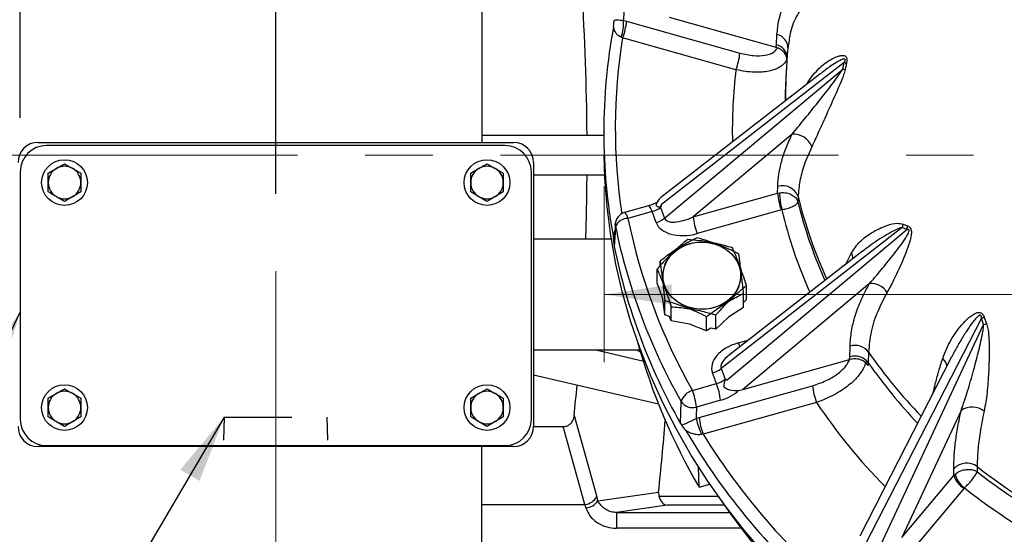
# Model space of a CAD drawing. Units: inches. Extents: x 0 to 16.8, y 0 to 10.8.
# Drawn here: x 2.2 to 3.7, y 6.4 to 7.2 of the extents above; entities that cross this region are included whole.
import ezdxf

# ---------------------------------------------------------------- set-up
doc = ezdxf.new("R2010")
doc.units = ezdxf.units.IN
doc.header["$MEASUREMENT"] = 0
doc.header["$PDSIZE"] = -1
doc.linetypes.add('CENTERX2', pattern=[0.8, 0.5, -0.1, 0.1, -0.1])
doc.linetypes.add('HIDDEN', pattern=[0.075, 0.05, -0.025])
doc.layers.add('DIMENSION', color=5, linetype='Continuous')
doc.layers.add('HIDDEN', color=7, linetype='HIDDEN')
doc.styles.add('SLDTEXTSTYLE0', font='TXT', dxfattribs={"width": 0.605})
doc.dimstyles.new('SLDDIMSTYLE0', dxfattribs={"dimtxt": 0.1, "dimasz": 0.1, "dimexe": 0, "dimexo": 0.0625, "dimgap": 0.025, "dimtad": 0, "dimtih": 1, "dimtoh": 1, "dimdec": 3, "dimlfac": 6.4, "dimrnd": 1e-09, "dimzin": 12, "dimdsep": 46, "dimtxsty": 'SLDTEXTSTYLE0', "dimsah": 1, "dimcen": 0.09, "dimadec": 0, "dimazin": 3, "dimtfac": 1, "dimtdec": 3, "dimtofl": 0, "dimtmove": 0, "dimatfit": 3, "dimfxl": 1, "dimfrac": 2, "dimtolj": 1, "dimtzin": 12, "dimarcsym": 0})
doc.dimstyles.new('SLDDIMSTYLE2', dxfattribs={"dimtxt": 0.1, "dimasz": 0.1, "dimexe": 0, "dimexo": 0.0625, "dimgap": 0.025, "dimtad": 0, "dimtih": 1, "dimtoh": 1, "dimlfac": 6.4, "dimrnd": 1e-09, "dimzin": 12, "dimdsep": 46, "dimtxsty": 'SLDTEXTSTYLE0', "dimsah": 1, "dimcen": 0.09, "dimadec": 0, "dimazin": 3, "dimtfac": 1, "dimtofl": 0, "dimtmove": 0, "dimatfit": 3, "dimfxl": 1, "dimfrac": 2, "dimtolj": 1, "dimtzin": 12, "dimarcsym": 0})
doc.dimstyles.new('SLDDIMSTYLE7', dxfattribs={"dimtxt": 0.18, "dimasz": 0.1, "dimexe": 0, "dimexo": 0.0625, "dimgap": 0, "dimtad": 0, "dimtih": 1, "dimtoh": 1, "dimdec": 0, "dimrnd": 1e-09, "dimzin": 0, "dimdsep": 46, "dimtxsty": 'Standard', "dimsah": 1, "dimcen": 0.09, "dimadec": 0, "dimazin": 0, "dimtfac": 0.1, "dimtdec": 0, "dimtofl": 0, "dimtmove": 0, "dimatfit": 3, "dimfxl": 1, "dimfrac": 2, "dimtolj": 1, "dimtzin": 0, "dimarcsym": 0})

# ---------------------------------------------------------------- blocks, each defined once
blk = doc.blocks.new('_D')
at = {"layer": 'DIMENSION'}
for p, q in [((0.9142, 7.0885), (0.9142, 10.3335)), ((7.2018, 7.285), (7.2018, 10.3335)), ((0.9142, 10.2335), (4.0817, 10.2335)), ((7.2018, 10.2335), (4.1943, 10.2335))]:
    blk.add_line(p, q, dxfattribs=at)
for centre, start, end in [((4.2533, 10.222), 153.4349, 206.5651), ((4.0227, 10.222), 333.4349, 26.5651)]:
    blk.add_arc(centre, 0.1716, start, end, dxfattribs=at)
for points in [[(0.9142, 10.2335), (1.0142, 10.2185), (1.0142, 10.2485)], [(7.2018, 10.2335), (7.1018, 10.2485), (7.1018, 10.2185)]]:
    blk.add_solid(points, dxfattribs=at)
at = {"layer": 'DIMENSION', "insert": (4.0998, 10.2742), "char_height": 0.1, "attachment_point": 1, "style": 'SLDTEXTSTYLE0'}
blk.add_mtext('L', dxfattribs=at)
blk = doc.blocks.new('_D_2')
at = {"color": 7, "linetype": 'Continuous', "lineweight": 18}
for p, q in [((3.1053, 6.9621), (3.1053, 6.7022)), ((5.3631, 6.9621), (5.3631, 6.7022)), ((3.1053, 6.8022), (4.3409, 6.8022)), ((5.3631, 6.8022), (4.7208, 6.8022))]:
    blk.add_line(p, q, dxfattribs=at)
for centre, start, end in [((4.5124, 6.7908), 153.4349, 206.5651), ((4.5492, 6.7908), 333.4349, 26.5651)]:
    blk.add_arc(centre, 0.1716, start, end, dxfattribs=at)
for points in [[(3.1053, 6.8022), (3.2053, 6.7872), (3.2053, 6.8172)], [(5.3631, 6.8022), (5.2631, 6.8172), (5.2631, 6.7872)]]:
    blk.add_solid(points, dxfattribs=at)
at = {"color": 7, "linetype": 'Continuous', "lineweight": 18, "insert": (4.359, 6.8429), "char_height": 0.1, "attachment_point": 1, "style": 'SLDTEXTSTYLE0'}
blk.add_mtext('14.45', dxfattribs=at)
blk = doc.blocks.new('_D_9')
at = {"layer": 'DIMENSION'}
for p, q in [((2.2413, 7.0635), (2.2413, 9.8666)), ((4.2342, 8.9227), (4.2342, 9.8666)), ((2.2413, 9.7666), (2.8039, 9.7666)), ((4.2342, 9.7666), (3.4872, 9.7666))]:
    blk.add_line(p, q, dxfattribs=at)
for centre, start, end in [((3.1471, 9.7551), 153.4349, 206.5651), ((3.144, 9.7551), 333.4349, 26.5651)]:
    blk.add_arc(centre, 0.3432, start, end, dxfattribs=at)
for points in [[(2.2413, 9.7666), (2.3413, 9.7516), (2.3413, 9.7816)], [(4.2342, 9.7666), (4.1342, 9.7816), (4.1342, 9.7516)]]:
    blk.add_solid(points, dxfattribs=at)
at = {"layer": 'DIMENSION', "char_height": 0.1, "attachment_point": 1, "style": 'SLDTEXTSTYLE0'}
for s, insert in [('12.75', (2.9737, 9.884)), ('[ 324mm ]', (2.8401, 9.7305))]:
    blk.add_mtext(s, dxfattribs=dict(at, insert=insert))
blk = doc.blocks.new('_D_10')
at = {"layer": 'DIMENSION'}
for p, q in [((2.6194, 6.951), (2.6194, 9.4855)), ((4.2342, 8.9227), (4.2342, 9.4855)), ((2.6194, 9.3855), (2.9652, 9.3855)), ((4.2342, 9.3855), (3.6485, 9.3855))]:
    blk.add_line(p, q, dxfattribs=at)
for centre, start, end in [((3.3084, 9.374), 153.4349, 206.5651), ((3.3053, 9.374), 333.4349, 26.5651)]:
    blk.add_arc(centre, 0.3432, start, end, dxfattribs=at)
for points in [[(2.6194, 9.3855), (2.7194, 9.3705), (2.7194, 9.4005)], [(4.2342, 9.3855), (4.1342, 9.4005), (4.1342, 9.3705)]]:
    blk.add_solid(points, dxfattribs=at)
at = {"layer": 'DIMENSION', "char_height": 0.1, "attachment_point": 1, "style": 'SLDTEXTSTYLE0'}
for s, insert in [('10.33', (3.135, 9.5029)), ('[ 262mm ]', (3.0014, 9.3495))]:
    blk.add_mtext(s, dxfattribs=dict(at, insert=insert))

msp = doc.modelspace()

# ---------------------------------------------------------------- linework, layer by layer
at = {"color": 7, "linetype": 'Continuous', "lineweight": 25}
for p, q in [((2.92445, 7.302223), (2.92445, 7.02722)), ((3.201533, 7.212285), (3.359402, 7.167863)), ((3.119187, 7.198392), (3.119849, 7.207781)), ((3.133651, 7.207701), (3.13839, 7.206536)), ((3.13839, 7.206536), (3.30604, 7.159362)), ((3.132598, 7.181969), (3.130288, 7.182916)), ((3.300248, 7.134794), (3.132598, 7.181969)), ((3.36009, 7.171509), (3.360925, 7.186958)), ((3.359402, 7.167863), (3.36009, 7.171509)), ((3.460332, 7.14553), (3.189985, 6.935248)), ((3.458218, 7.135768), (3.460332, 7.14553)), ((3.463655, 7.144755), (3.461666, 7.135292)), ((3.424144, 7.128248), (3.189186, 6.945491)), ((3.194618, 6.915157), (3.458218, 7.135768)), ((3.374596, 7.134342), (3.373813, 7.119403)), ((2.92445, 7.038157), (3.105309, 7.038157)), ((3.383135, 7.039256), (3.237098, 6.917036)), ((2.267841, 7.02722), (2.970966, 7.02722)), ((2.958466, 7.022532), (2.280341, 7.022532)), ((3.000654, 6.997532), (3.000654, 6.606907)), ((2.241279, 6.98347), (2.241279, 6.617845)), ((2.997529, 6.617845), (2.997529, 6.98347)), ((3.106211, 6.978782), (3.000654, 6.978782)), ((3.237098, 6.917036), (3.361628, 6.952077)), ((3.361628, 6.952077), (3.362001, 6.962141)), ((3.361628, 6.952077), (3.364673, 6.952706)), ((3.392168, 6.947023), (3.391882, 6.939385)), ((3.170955, 6.933463), (3.135333, 6.923439)), ((3.176034, 6.924789), (3.140411, 6.914765)), ((3.182009, 6.908863), (3.176034, 6.924789)), ((3.188732, 6.930846), (3.194618, 6.915157)), ((3.36742, 6.927509), (3.24289, 6.892468)), ((3.368029, 6.927642), (3.36742, 6.927509)), ((3.121896, 6.906593), (3.120061, 6.876786)), ((3.54756, 6.906354), (3.554084, 6.903728)), ((3.546248, 6.901137), (3.278124, 6.692584)), ((3.287216, 6.676093), (3.553002, 6.898534)), ((3.553002, 6.898534), (3.546248, 6.901137)), ((3.00081, 6.884251), (3.000654, 6.884231)), ((3.115899, 6.884251), (3.00081, 6.884251)), ((3.00081, 6.884251), (3.00081, 6.720188)), ((3.119849, 6.876346), (3.119187, 6.885735)), ((3.487625, 6.866405), (3.29046, 6.713045)), ((3.487786, 6.866195), (3.487078, 6.865643)), ((3.187915, 6.844743), (3.187915, 6.851601)), ((3.183544, 6.819018), (3.183544, 6.839951)), ((3.192095, 6.796227), (3.183544, 6.819018)), ((3.497901, 6.818744), (3.310268, 6.661711)), ((3.311532, 6.783003), (3.311532, 6.803936)), ((3.315903, 6.794653), (3.315903, 6.815586)), ((3.194987, 6.772395), (3.192095, 6.796227)), ((3.194987, 6.772395), (3.194987, 6.793328)), ((3.315903, 6.794653), (3.311532, 6.790449)), ((3.204451, 6.763292), (3.204451, 6.784225)), ((3.311532, 6.783003), (3.289146, 6.768918)), ((3.202059, 6.769668), (3.194987, 6.772395)), ((3.204451, 6.763292), (3.202059, 6.769668)), ((3.231517, 6.758309), (3.204451, 6.763292)), ((3.256796, 6.748563), (3.256796, 6.769496)), ((3.270631, 6.751109), (3.270631, 6.772042)), ((3.289146, 6.768918), (3.270631, 6.751109)), ((3.66326, 6.767108), (3.491615, 6.432454)), ((3.666592, 6.757688), (3.66326, 6.767108)), ((3.667553, 6.768475), (3.670859, 6.759383)), ((3.256796, 6.748563), (3.231517, 6.758309)), ((3.263059, 6.752503), (3.256796, 6.748563)), ((3.270631, 6.751109), (3.263059, 6.752503)), ((3.508203, 6.418335), (3.666592, 6.757688)), ((3.000654, 6.720208), (3.00081, 6.720188)), ((3.00081, 6.720188), (3.158069, 6.720188)), ((3.092833, 6.720188), (3.16376, 6.703719)), ((3.153827, 6.720188), (3.15885, 6.717506)), ((3.468707, 6.710134), (3.469058, 6.725917)), ((3.496387, 6.717061), (3.496028, 6.70129)), ((3.310268, 6.661711), (3.468137, 6.706134)), ((3.468137, 6.706134), (3.468707, 6.710134)), ((3.619289, 6.709929), (3.483421, 6.445029)), ((3.496028, 6.70129), (3.495592, 6.697348)), ((3.27149, 6.670365), (3.265515, 6.68629)), ((3.278124, 6.692584), (3.28401, 6.676896)), ((3.185538, 6.640188), (3.000654, 6.68309)), ((3.235867, 6.660341), (3.27149, 6.670365)), ((3.245952, 6.620097), (3.413602, 6.667272)), ((3.277282, 6.645797), (3.241659, 6.635774)), ((3.419394, 6.642704), (3.251744, 6.59553)), ((3.633377, 6.630703), (3.545628, 6.442697)), ((3.060875, 6.623179), (3.094428, 6.503039)), ((3.241218, 6.618596), (3.245952, 6.620097)), ((3.000654, 6.606813), (3.044638, 6.606813)), ((3.076809, 6.491624), (3.044638, 6.606813)), ((3.218198, 6.611666), (3.220199, 6.608878)), ((3.226035, 6.600945), (3.220199, 6.608878)), ((3.251744, 6.59553), (3.249178, 6.595105)), ((2.970966, 6.57722), (2.267841, 6.57722)), ((2.280341, 6.578782), (2.958466, 6.578782)), ((2.92445, 5.505345), (2.92445, 6.57722)), ((3.245898, 6.517255), (3.245046, 6.547875)), ((3.622592, 6.534436), (3.622514, 6.544583)), ((3.657181, 6.547709), (3.657231, 6.540005)), ((3.545628, 6.442697), (3.622592, 6.534436)), ((3.622592, 6.534436), (3.624605, 6.536489)), ((3.245898, 6.517255), (3.261514, 6.521649)), ((3.637756, 6.515766), (3.560792, 6.424026)), ((3.638158, 6.516183), (3.637756, 6.515766)), ((3.095984, 6.497087), (3.185743, 6.510011)), ((3.185743, 6.510011), (3.186119, 6.50405)), ((2.92445, 6.491624), (3.076809, 6.491624)), ((3.198515, 6.490589), (3.123408, 6.479774)), ((3.123408, 6.479774), (3.123408, 6.456445))]:
    msp.add_line(p, q, dxfattribs=at)
at = {"color": 8, "linetype": 'Continuous', "lineweight": 25}
for p, q in [((3.404964, 7.113329), (3.406981, 7.117024)), ((3.407117, 7.115004), (3.406981, 7.117024)), ((3.462968, 6.847226), (3.471064, 6.863868)), ((3.303641, 6.730545), (3.318241, 6.734654)), ((3.186119, 6.50405), (3.273774, 6.50405)), ((3.283035, 6.490589), (3.198515, 6.490589)), ((3.123408, 6.479774), (3.29069, 6.479774)), ((3.307994, 6.456445), (3.123408, 6.456445))]:
    msp.add_line(p, q, dxfattribs=at)
at = {"color": 7, "linetype": 'CENTERX2', "lineweight": 18}
for p, q in [((7.451809, 7.00847), (1.654934, 7.00847)), ((2.619404, 6.336595), (2.619404, 6.87097))]:
    msp.add_line(p, q, dxfattribs=at)
at = {"color": 7, "linetype": 'Continuous', "lineweight": 25, "flags": 128}
for points in [[(3.134619, 7.224482), (3.133858, 7.211281), (3.133651, 7.207701)], [(3.341749, 6.419138), (3.312244, 6.453665), (3.284519, 6.489281), (3.258628, 6.525917), (3.234619, 6.563503), (3.21254, 6.601965), (3.192433, 6.641231), (3.174337, 6.681223), (3.158286, 6.721865), (3.144313, 6.763079), (3.132443, 6.804784), (3.1227, 6.846901), (3.115103, 6.889347), (3.109666, 6.932042), (3.106399, 6.974902), (3.105372, 7.007577)], [(3.121953, 6.902815), (3.12138, 6.89351), (3.120123, 6.873072)], [(3.296312, 6.85943), (3.30202, 6.850996), (3.305719, 6.841759), (3.307266, 6.832075), (3.306601, 6.822315), (3.303751, 6.812855), (3.298824, 6.804059), (3.292011, 6.796264), (3.283572, 6.78977), (3.273833, 6.784826), (3.263167, 6.781623), (3.251984, 6.780284), (3.240715, 6.780859), (3.229792, 6.783328), (3.219635, 6.787594), (3.210634, 6.793495), (3.203135, 6.800803), (3.197427, 6.809237), (3.193728, 6.818474), (3.192182, 6.828159), (3.192846, 6.837918), (3.195696, 6.847378), (3.200623, 6.856174), (3.207437, 6.863969), (3.215875, 6.870463), (3.225614, 6.875407), (3.23628, 6.87861), (3.247463, 6.87995), (3.258732, 6.879374), (3.269655, 6.876905), (3.279813, 6.872639), (3.288813, 6.866738), (3.296312, 6.85943)], [(3.231928, 6.877547), (3.242955, 6.879642), (3.254242, 6.879834), (3.265355, 6.878116), (3.275867, 6.874552), (3.285375, 6.869281), (3.293513, 6.862505), (3.299968, 6.854485), (3.304492, 6.845528), (3.306911, 6.835978), (3.307133, 6.826204), (3.305148, 6.816579), (3.301034, 6.807475), (3.294947, 6.799241), (3.287123, 6.792194), (3.277862, 6.786604), (3.267519, 6.782686), (3.256492, 6.780591), (3.245205, 6.780399), (3.234092, 6.782118), (3.22358, 6.785681), (3.214072, 6.790952), (3.205934, 6.797728), (3.19948, 6.805748), (3.194956, 6.814705), (3.192536, 6.824255), (3.192315, 6.834029), (3.194299, 6.843654), (3.198414, 6.852758), (3.2045, 6.860992), (3.212324, 6.868039), (3.221586, 6.873629), (3.231928, 6.877547)], [(3.218198, 6.611666), (3.218601, 6.627587), (3.21902, 6.644097)], [(3.241659, 6.635774), (3.241312, 6.622261), (3.241218, 6.618596)]]:
    msp.add_lwpolyline(points, dxfattribs=at)
at = {"color": 8, "linetype": 'Continuous', "lineweight": 25, "flags": 128}
msp.add_lwpolyline([(3.121953, 6.902815), (3.12167, 6.905738), (3.121697, 6.906539)], dxfattribs=at)
at = {"color": 7, "linetype": 'Continuous', "lineweight": 25}
for centre in [(2.306904, 6.967845), (2.931904, 6.967845), (2.306904, 6.635032), (2.931904, 6.635032)]:
    msp.add_circle(centre, 0.033828, dxfattribs=at)
for centre, radius, start, end in [((3.953947, 7.042063), 0.849272, 169.392855, 190.607145), ((3.079533, 7.202424), 0.054375, 338.975718, 5.569646), ((3.04837, 7.214793), 0.090398, 338.708797, 354.759399), ((3.21602, 7.167618), 0.090398, 338.708797, 354.759399), ((3.75954, 8.420107), 1.309226, 256.788995, 256.938307), ((3.478091, 7.266992), 0.13272, 261.388218, 262.890973), ((3.385871, 7.011464), 0.027927, 19.046454, 95.62304), ((2.267841, 6.997532), 0.029687, 90, 180), ((2.280341, 6.98347), 0.039062, 90, 180), ((2.958466, 6.98347), 0.039062, 0, 90), ((2.970966, 6.997532), 0.029688, 0, 90), ((2.306904, 6.967845), 0.024102, 60, 120), ((2.931904, 6.967845), 0.024102, 60, 120), ((2.306904, 6.967845), 0.024102, 120, 180), ((2.306904, 6.967845), 0.024102, 0, 60), ((2.931904, 6.967845), 0.024102, 120, 180), ((2.931904, 6.967845), 0.024102, 0, 60), ((2.306904, 6.967845), 0.024102, 180, 240), ((2.306904, 6.967845), 0.024102, 300, 0), ((2.931904, 6.967845), 0.024102, 180, 240), ((2.931904, 6.967845), 0.024102, 300, 0), ((3.369321, 6.93909), 0.024185, 19.149101, 107.617659), ((3.451648, 6.960334), 0.090398, 185.240601, 201.291203), ((3.521866, 6.960999), 0.157411, 183.019877, 192.234112), ((2.306904, 6.967845), 0.024102, 240, 300), ((2.931904, 6.967845), 0.024102, 240, 300), ((3.140411, 6.90539), 0.01875, 105.716003, 176.487204), ((3.140325, 6.894668), 0.020098, 89.754041, 156.084866), ((3.996805, 7.090952), 0.874329, 191.62535, 209.50532), ((3.172521, 6.94365), 0.036057, 285.256782, 307.795708), ((3.327119, 6.925292), 0.090398, 185.240601, 201.291203), ((3.515383, 6.911675), 0.032614, 341.14847, 350.609385), ((3.992798, 7.081975), 0.889084, 191.62535, 209.50532), ((3.521285, 6.907856), 0.033058, 343.62035, 352.82612), ((3.992481, 7.051267), 0.890373, 191.544869, 209.585801), ((3.499067, 6.789011), 0.029756, 33.464718, 92.246343), ((4.218598, 5.031182), 1.822591, 107.598299, 107.73994), ((3.388345, 7.464396), 0.759511, 291.4907, 291.837049), ((4.006253, 6.966745), 0.883279, 195.523856, 210.589802), ((3.47621, 6.701392), 0.025546, 37.830781, 106.25917), ((3.475859, 6.685607), 0.025549, 37.869064, 106.256994), ((3.256027, 6.721077), 0.036057, 285.256782, 307.795708), ((2.306904, 6.635032), 0.024102, 60, 120), ((2.931904, 6.635032), 0.024102, 60, 120), ((3.243491, 6.635575), 0.025913, 107.109762, 160.799334), ((3.151639, 6.627517), 0.090398, 5.240601, 21.291203), ((3.187262, 6.637541), 0.090398, 5.240601, 21.291203), ((3.503622, 6.675529), 0.090398, 185.240601, 201.291203), ((2.306904, 6.635032), 0.024102, 120, 180), ((2.306904, 6.635032), 0.024102, 0, 60), ((2.931904, 6.635032), 0.024102, 120, 180), ((2.931904, 6.635032), 0.024102, 0, 60), ((3.235916, 6.655102), 0.020164, 213.076413, 286.550092), ((2.306904, 6.635032), 0.024102, 180, 240), ((2.306904, 6.635032), 0.024102, 300, 0), ((2.931904, 6.635032), 0.024102, 180, 240), ((2.931904, 6.635032), 0.024102, 300, 0), ((3.649788, 6.606932), 0.028885, 52.355253, 124.620409), ((2.280341, 6.617845), 0.039062, 180, 270), ((2.306904, 6.635032), 0.024102, 240, 300), ((2.931904, 6.635032), 0.024102, 240, 300), ((2.958466, 6.617845), 0.039063, 270, 0), ((3.545903, 6.708736), 0.317739, 196.480603, 200.954379), ((3.335972, 6.628354), 0.090398, 185.240601, 201.291203), ((2.267841, 6.606907), 0.029688, 180, 270), ((2.970966, 6.606907), 0.029688, 270, 0), ((4.086233, 7.107112), 0.998071, 210.473874, 229.515327), ((4.088103, 7.111874), 0.982908, 211.690005, 228.299195), ((3.6416, 6.526716), 0.026144, 53.418196, 136.886658), ((3.652232, 6.543016), 0.030857, 196.143951, 242.02112), ((3.659561, 6.545145), 0.036012, 193.908171, 233.535198), ((3.074217, 6.514931), 0.02345, 276.345861, 329.526924), ((3.076011, 6.510685), 0.024162, 275.588589, 325.751477), ((4.098113, 7.061263), 0.994965, 214.132521, 229.129954)]:
    msp.add_arc(centre, radius, start, end, dxfattribs=at)
at = {"color": 8, "linetype": 'Continuous', "lineweight": 25}
for centre, radius, start, end in [((3.957596, 7.047538), 0.835878, 170.745141, 188.655603), ((3.356276, 7.166671), 0.020812, 0.080749, 77.091927), ((3.355216, 7.150878), 0.021199, 8.582234, 76.708848), ((4.000244, 7.047524), 0.705415, 172.893503, 181.596096), ((4.019255, 7.100542), 0.645545, 176.981129, 181.015733), ((4.019164, 7.085568), 0.646238, 176.998799, 179.747615), ((4.046596, 7.099497), 0.674007, 193.742067, 204.214306), ((4.047118, 7.10685), 0.67417, 193.713832, 204.696813), ((3.126894, 6.912674), 0.013678, 8.791933, 51.90741), ((3.162542, 6.922709), 0.013652, 8.761655, 51.967104), ((4.039471, 7.087551), 0.690221, 193.395839, 204.109615), ((3.454181, 6.855334), 0.018917, 359.304279, 26.815202), ((3.350417, 6.747449), 0.049736, 199.868277, 206.682879), ((4.118997, 7.149453), 0.758028, 214.779318, 224.065729), ((4.118205, 7.134009), 0.757859, 214.818295, 223.554084), ((3.594896, 6.694028), 0.017481, 7.103966, 50.362937), ((4.107854, 7.100233), 0.826625, 213.606719, 224.762512), ((4.190588, 7.231075), 0.866898, 232.025827, 243.376051), ((4.190349, 7.223604), 0.866904, 232.050454, 243.164815), ((4.188648, 7.214916), 0.889531, 231.7675, 242.998758)]:
    msp.add_arc(centre, radius, start, end, dxfattribs=at)
at = {"color": 7, "linetype": 'Continuous', "lineweight": 25}
for centre, major_axis, ratio, start_param, end_param in [((2.557401, 7.00847), (0, 1.435938), 0.36397023, 4.7330651, 4.88369908), ((2.557401, 7.00847), (0, 1.435938), 0.36397023, 4.62577365, 4.69171286), ((3.207795, 6.936212), (0.025774, 0.005255), 0.62241096, 2.24304197, 2.95931177), ((3.176337, 6.933355), (0.01762, 0.006412), 0.43013835, 4.54010642, 5.32550459), ((3.232232, 6.923628), (0.050955, 0.012386), 0.62642589, 3.21728854, 4.76957391), ((3.232232, 6.933003), (0.037305, 0.018572), 0.39592087, 3.09383485, 4.64612023), ((3.316167, 6.699911), (0.051548, 0.010509), 0.62241096, 1.68803214, 3.24031751), ((3.271186, 6.680549), (0.017482, 0.006781), 0.5208368, 4.53005199, 5.31545016), ((2.557401, 7.00847), (0, 1.435938), 0.36397023, 4.44074056, 4.47309237), ((3.304939, 6.677291), (0.025478, 0.006193), 0.62642589, 3.49829428, 4.76957391), ((2.557401, 7.00847), (0, 1.796875), 0.36397023, 4.43129893, 4.49217739), ((3.06104, 6.432651), (0, 0.115625), 0.36397023, 5.30350028, 5.36688745), ((3.198515, 6.509313), (-0.001341, 0.018727), 0.6977435, 1.80540674, 3.03929827), ((3.043421, 6.432651), (0, 0.096875), 0.43441609, 5.30350028, 5.36688745)]:
    msp.add_ellipse(centre, major_axis=major_axis, ratio=ratio, start_param=start_param, end_param=end_param, dxfattribs=at)
at = {"color": 8, "linetype": 'Continuous', "lineweight": 25}
for centre, major_axis, ratio, start_param, end_param in [((3.316167, 6.709286), (0.037931, 0.016966), 0.39461501, 2.12682281, 3.12409834), ((3.276979, 6.665356), (0.035039, 0.013362), 0.49819508, 4.53315442, 5.40838911)]:
    msp.add_ellipse(centre, major_axis=major_axis, ratio=ratio, start_param=start_param, end_param=end_param, dxfattribs=at)
at = {"color": 7, "linetype": 'Continuous', "lineweight": 25}
for points, knots in [([(3.360925, 7.186958), (3.361621, 7.193878), (3.363012, 7.207719), (3.36937, 7.22728), (3.378691, 7.245915), (3.387821, 7.257183), (3.392385, 7.262817)], [0, 0, 0, 0, 0.2462478, 0.49249557, 0.74624745, 1, 1, 1, 1]), ([(3.130288, 7.182916), (3.129072, 7.183477), (3.127325, 7.184283), (3.124528, 7.186478), (3.121323, 7.19031), (3.119697, 7.194695), (3.119285, 7.197683), (3.119187, 7.198392)], [0, 0, 0, 0, 0.14814826, 0.21280206, 0.45588109, 0.87091911, 1, 1, 1, 1]), ([(3.119849, 7.207781), (3.12017, 7.20797), (3.120819, 7.208352), (3.123843, 7.208499), (3.12753, 7.208319), (3.130584, 7.20806), (3.132407, 7.207847), (3.133651, 7.207701)], [0, 0, 0, 0, 0.31759617, 0.64379413, 0.83387342, 0.88656071, 1, 1, 1, 1]), ([(3.375338, 7.150082), (3.375294, 7.151243), (3.375165, 7.154677), (3.3721, 7.159909), (3.366752, 7.1651), (3.361863, 7.166937), (3.359402, 7.167863)], [0, 0, 0, 0, 0.14473171, 0.42796618, 0.7119987, 1, 1, 1, 1]), ([(3.37767, 7.171627), (3.377225, 7.16792), (3.375745, 7.15561), (3.375202, 7.143222), (3.374822, 7.134563)], [0, 0, 0, 0, 0.30111275, 1, 1, 1, 1]), ([(3.406981, 7.117024), (3.412029, 7.123801), (3.422252, 7.137525), (3.437937, 7.148829), (3.449486, 7.154189), (3.455526, 7.155849), (3.459535, 7.156059), (3.462263, 7.154915), (3.463611, 7.153434), (3.464267, 7.151278), (3.464366, 7.14861), (3.464019, 7.14636), (3.463699, 7.144952), (3.463655, 7.144755)], [0, 0, 0, 0, 0.30696576, 0.62167976, 0.73599329, 0.80569046, 0.87547006, 0.90251429, 0.93000795, 0.94849626, 0.96697921, 0.99538214, 1, 1, 1, 1]), ([(3.383135, 7.039256), (3.388921, 7.046198), (3.400526, 7.060122), (3.417762, 7.081733), (3.434451, 7.103082), (3.448177, 7.120025), (3.455709, 7.131835), (3.458218, 7.135768)], [0, 0, 0, 0, 0.24072993, 0.4828306, 0.68932806, 0.89652378, 1, 1, 1, 1]), ([(3.461666, 7.135292), (3.460993, 7.132626), (3.459618, 7.127172), (3.454115, 7.113039), (3.445399, 7.0935), (3.433899, 7.06817), (3.422637, 7.042763), (3.415749, 7.028024), (3.412269, 7.020577)], [0, 0, 0, 0, 0.0554793, 0.11350808, 0.31607571, 0.52297398, 0.75896248, 1, 1, 1, 1]), ([(3.362001, 6.962141), (3.362442, 6.968237), (3.363326, 6.980429), (3.367591, 6.999523), (3.373869, 7.019119), (3.380046, 7.032544), (3.383135, 7.039256)], [0, 0, 0, 0, 0.24749642, 0.49499299, 0.74749638, 1, 1, 1, 1]), ([(3.412269, 7.020577), (3.408257, 7.011557), (3.400637, 6.994421), (3.394101, 6.969801), (3.392814, 6.954637), (3.392168, 6.947023)], [0, 0, 0, 0, 0.35629527, 0.67681542, 1, 1, 1, 1]), ([(2.294853, 6.988717), (2.297777, 6.990405), (2.301925, 6.9928), (2.305769, 6.99502), (2.306904, 6.995675)], [0, 0, 0, 0, 0.70482552, 1, 1, 1, 1]), ([(2.306904, 6.995675), (2.310242, 6.993748), (2.314184, 6.991472), (2.31832, 6.989083), (2.318954, 6.988717)], [0, 0, 0, 0, 0.84672958, 1, 1, 1, 1]), ([(2.919853, 6.988717), (2.922777, 6.990405), (2.926925, 6.9928), (2.930769, 6.99502), (2.931904, 6.995675)], [0, 0, 0, 0, 0.70482552, 1, 1, 1, 1]), ([(2.931904, 6.995675), (2.935242, 6.993748), (2.939184, 6.991472), (2.94332, 6.989083), (2.943954, 6.988717)], [0, 0, 0, 0, 0.84672958, 1, 1, 1, 1]), ([(2.282802, 6.98176), (2.28614, 6.983687), (2.290082, 6.985963), (2.294219, 6.988351), (2.294853, 6.988717)], [0, 0, 0, 0, 0.84672958, 1, 1, 1, 1]), ([(2.282802, 6.967845), (2.282802, 6.971444), (2.282802, 6.976231), (2.282802, 6.98066), (2.282802, 6.98176)], [0, 0, 0, 0, 0.75181593, 1, 1, 1, 1]), ([(2.318954, 6.988717), (2.321878, 6.987029), (2.326026, 6.984634), (2.329871, 6.982415), (2.331005, 6.98176)], [0, 0, 0, 0, 0.70482552, 1, 1, 1, 1]), ([(2.331005, 6.98176), (2.331005, 6.98066), (2.331005, 6.976231), (2.331005, 6.971444), (2.331005, 6.967845)], [0, 0, 0, 0, 0.24818407, 1, 1, 1, 1]), ([(2.907802, 6.98176), (2.91114, 6.983687), (2.915082, 6.985963), (2.919219, 6.988351), (2.919853, 6.988717)], [0, 0, 0, 0, 0.84672958, 1, 1, 1, 1]), ([(2.907802, 6.967845), (2.907802, 6.971444), (2.907802, 6.976231), (2.907802, 6.98066), (2.907802, 6.98176)], [0, 0, 0, 0, 0.75181593, 1, 1, 1, 1]), ([(2.943954, 6.988717), (2.946878, 6.987029), (2.951026, 6.984634), (2.954871, 6.982415), (2.956005, 6.98176)], [0, 0, 0, 0, 0.70482552, 1, 1, 1, 1]), ([(2.956005, 6.98176), (2.956005, 6.98066), (2.956005, 6.976231), (2.956005, 6.971444), (2.956005, 6.967845)], [0, 0, 0, 0, 0.24818407, 1, 1, 1, 1]), ([(2.282802, 6.95393), (2.282802, 6.9546), (2.282802, 6.958668), (2.282802, 6.963421), (2.282802, 6.967468), (2.282802, 6.967845)], [0, 0, 0, 0, 0.15164953, 0.92108971, 1, 1, 1, 1]), ([(2.331005, 6.967845), (2.331005, 6.967468), (2.331005, 6.963421), (2.331005, 6.958668), (2.331005, 6.9546), (2.331005, 6.95393)], [0, 0, 0, 0, 0.07891029, 0.84835047, 1, 1, 1, 1]), ([(2.907802, 6.95393), (2.907802, 6.9546), (2.907802, 6.958668), (2.907802, 6.963421), (2.907802, 6.967468), (2.907802, 6.967845)], [0, 0, 0, 0, 0.15164953, 0.92108971, 1, 1, 1, 1]), ([(2.956005, 6.967845), (2.956005, 6.967468), (2.956005, 6.963421), (2.956005, 6.958668), (2.956005, 6.9546), (2.956005, 6.95393)], [0, 0, 0, 0, 0.07891029, 0.84835047, 1, 1, 1, 1]), ([(2.294853, 6.946972), (2.291929, 6.94866), (2.287781, 6.951055), (2.283937, 6.953275), (2.282802, 6.95393)], [0, 0, 0, 0, 0.70482552, 1, 1, 1, 1]), ([(2.331005, 6.95393), (2.327667, 6.952002), (2.323725, 6.949726), (2.319588, 6.947338), (2.318954, 6.946972)], [0, 0, 0, 0, 0.84672958, 1, 1, 1, 1]), ([(2.919853, 6.946972), (2.916929, 6.94866), (2.912781, 6.951055), (2.908937, 6.953275), (2.907802, 6.95393)], [0, 0, 0, 0, 0.70482552, 1, 1, 1, 1]), ([(2.956005, 6.95393), (2.952667, 6.952002), (2.948725, 6.949726), (2.944588, 6.947338), (2.943954, 6.946972)], [0, 0, 0, 0, 0.84672958, 1, 1, 1, 1]), ([(3.364673, 6.952706), (3.366779, 6.952888), (3.371512, 6.953295), (3.378771, 6.95185), (3.385385, 6.94861), (3.389829, 6.944229), (3.391437, 6.940915), (3.391877, 6.939404), (3.391882, 6.939385)], [0, 0, 0, 0, 0.17366573, 0.39039272, 0.60701134, 0.82569163, 0.99785801, 1, 1, 1, 1]), ([(2.306904, 6.940015), (2.303566, 6.941942), (2.299624, 6.944218), (2.295487, 6.946606), (2.294853, 6.946972)], [0, 0, 0, 0, 0.846729579, 1, 1, 1, 1]), ([(2.318954, 6.946972), (2.316031, 6.945284), (2.311883, 6.942889), (2.308038, 6.94067), (2.306904, 6.940015)], [0, 0, 0, 0, 0.70482552, 1, 1, 1, 1]), ([(2.931904, 6.940015), (2.928566, 6.941942), (2.924624, 6.944218), (2.920487, 6.946606), (2.919853, 6.946972)], [0, 0, 0, 0, 0.846729579, 1, 1, 1, 1]), ([(2.943954, 6.946972), (2.941031, 6.945284), (2.936883, 6.942889), (2.933038, 6.94067), (2.931904, 6.940015)], [0, 0, 0, 0, 0.70482552, 1, 1, 1, 1]), ([(3.183918, 6.938747), (3.182159, 6.937843), (3.178585, 6.936005), (3.174016, 6.934353), (3.17148, 6.933616), (3.170955, 6.933463)], [0, 0, 0, 0, 0.43426701, 0.88282017, 1, 1, 1, 1]), ([(3.181856, 6.933952), (3.182401, 6.93355), (3.183526, 6.93272), (3.185331, 6.931756), (3.186954, 6.931576), (3.188052, 6.931894), (3.188976, 6.932782), (3.189583, 6.933963), (3.189857, 6.934838), (3.189985, 6.935248)], [0, 0, 0, 0, 0.2430025, 0.50119146, 0.60538156, 0.71070564, 0.80344182, 0.90778862, 1, 1, 1, 1]), ([(3.189985, 6.935248), (3.189571, 6.933803), (3.18915, 6.932337), (3.188738, 6.930868), (3.188732, 6.930846)], [0, 0, 0, 0, 0.98516375, 1, 1, 1, 1]), ([(3.368029, 6.927642), (3.370105, 6.928059), (3.374771, 6.928995), (3.381535, 6.931265), (3.387334, 6.934119), (3.390815, 6.936937), (3.391743, 6.93866), (3.39188, 6.939376), (3.391882, 6.939385)], [0, 0, 0, 0, 0.1735252, 0.39013653, 0.60664051, 0.82517637, 0.99786137, 1, 1, 1, 1]), ([(3.471064, 6.863868), (3.475054, 6.869664), (3.483137, 6.881408), (3.501112, 6.894739), (3.520061, 6.903459), (3.536494, 6.908546), (3.544767, 6.906907), (3.54756, 6.906354)], [0, 0, 0, 0, 0.237142321, 0.480434292, 0.754499376, 0.917133728, 1, 1, 1, 1]), ([(3.497901, 6.818744), (3.502849, 6.824393), (3.51362, 6.836687), (3.530255, 6.857206), (3.544534, 6.875812), (3.553338, 6.888653), (3.556034, 6.894435), (3.55642, 6.896278), (3.55642, 6.897048), (3.556329, 6.897557), (3.556152, 6.897904), (3.555884, 6.898229), (3.555535, 6.898464), (3.55463, 6.898737), (3.553778, 6.898671), (3.553103, 6.898551), (3.553002, 6.898534)], [0, 0, 0, 0, 0.23378622, 0.50889767, 0.78513402, 0.90963726, 0.94176604, 0.95243901, 0.95624812, 0.96065356, 0.96508902, 0.96626773, 0.97248164, 0.97754557, 0.99662868, 1, 1, 1, 1]), ([(3.554084, 6.903728), (3.554978, 6.903335), (3.55646, 6.902684), (3.55823, 6.900735), (3.559328, 6.89834), (3.559911, 6.894752), (3.559352, 6.886529), (3.554225, 6.870045), (3.544932, 6.8477), (3.534138, 6.82427), (3.527097, 6.811318), (3.52389, 6.805419)], [0, 0, 0, 0, 0.02993619, 0.0496513, 0.06947373, 0.09232079, 0.13139935, 0.25792168, 0.51553059, 0.7793375, 1, 1, 1, 1]), ([(3.119849, 6.876346), (3.11985, 6.875685), (3.119852, 6.874587), (3.120046, 6.873503), (3.120123, 6.873072)], [0, 0, 0, 0, 0.60190448, 1, 1, 1, 1]), ([(3.228816, 6.883494), (3.223429, 6.879106), (3.212491, 6.870196), (3.197111, 6.855086), (3.187561, 6.844432), (3.183544, 6.839951)], [0, 0, 0, 0, 0.35991947, 0.73073822, 1, 1, 1, 1]), ([(3.242651, 6.886041), (3.240348, 6.884905), (3.232094, 6.880833), (3.217389, 6.872589), (3.201272, 6.861765), (3.191526, 6.854348), (3.187915, 6.851601)], [0, 0, 0, 0, 0.1280921, 0.45898706, 0.79954988, 1, 1, 1, 1]), ([(3.294996, 6.871312), (3.28712, 6.873555), (3.271131, 6.878109), (3.248649, 6.881929), (3.234689, 6.883031), (3.228816, 6.883494)], [0, 0, 0, 0, 0.35991947, 0.73073822, 1, 1, 1, 1]), ([(3.30446, 6.862209), (3.297105, 6.865838), (3.282172, 6.873206), (3.261175, 6.880985), (3.248136, 6.884544), (3.242651, 6.886041)], [0, 0, 0, 0, 0.35991947, 0.73073822, 1, 1, 1, 1]), ([(3.315903, 6.815586), (3.314524, 6.819738), (3.310869, 6.830741), (3.304716, 6.847849), (3.299096, 6.861843), (3.295876, 6.86928), (3.294996, 6.871312)], [0, 0, 0, 0, 0.200449579, 0.53117418, 0.871908245, 1, 1, 1, 1]), ([(3.311532, 6.803936), (3.310691, 6.811664), (3.308982, 6.827353), (3.30658, 6.846831), (3.305088, 6.857655), (3.30446, 6.862209)], [0, 0, 0, 0, 0.35991947, 0.73073822, 1, 1, 1, 1]), ([(3.187915, 6.851601), (3.188756, 6.845459), (3.190465, 6.832991), (3.192868, 6.812877), (3.194359, 6.799116), (3.194987, 6.793328)], [0, 0, 0, 0, 0.35991947, 0.73073822, 1, 1, 1, 1]), ([(3.183544, 6.839951), (3.184424, 6.837919), (3.187577, 6.830638), (3.193193, 6.816675), (3.19935, 6.799583), (3.203072, 6.788377), (3.204451, 6.784225)], [0, 0, 0, 0, 0.1280921, 0.45898706, 0.79954988, 1, 1, 1, 1]), ([(3.469058, 6.725917), (3.469533, 6.733167), (3.470485, 6.747667), (3.476183, 6.770621), (3.484847, 6.794316), (3.493549, 6.810602), (3.497901, 6.818744)], [0, 0, 0, 0, 0.246247797, 0.492495569, 0.746247451, 1, 1, 1, 1]), ([(3.256796, 6.769496), (3.260407, 6.772244), (3.269976, 6.779525), (3.286084, 6.79037), (3.300798, 6.798641), (3.309229, 6.8028), (3.311532, 6.803936)], [0, 0, 0, 0, 0.20044958, 0.53117418, 0.87190825, 1, 1, 1, 1]), ([(3.270631, 6.772042), (3.27602, 6.778024), (3.28696, 6.790168), (3.300252, 6.802611), (3.30989, 6.81079), (3.313897, 6.813986), (3.315903, 6.815586)], [0, 0, 0, 0, 0.35988365, 0.73066549, 0.86512093, 1, 1, 1, 1]), ([(3.52389, 6.805419), (3.519107, 6.796349), (3.508723, 6.776655), (3.498955, 6.746845), (3.497247, 6.727038), (3.496387, 6.717061)], [0, 0, 0, 0, 0.29765076, 0.64622926, 1, 1, 1, 1]), ([(3.194987, 6.793328), (3.202342, 6.791285), (3.217276, 6.787137), (3.238273, 6.778724), (3.251311, 6.772228), (3.256796, 6.769496)], [0, 0, 0, 0, 0.35991947, 0.73073822, 1, 1, 1, 1]), ([(3.204451, 6.784225), (3.212327, 6.783568), (3.228316, 6.782235), (3.250798, 6.777779), (3.264758, 6.773741), (3.270631, 6.772042)], [0, 0, 0, 0, 0.359919473, 0.730738218, 1, 1, 1, 1]), ([(3.606047, 6.70749), (3.609759, 6.716731), (3.617277, 6.735448), (3.631864, 6.75527), (3.6437, 6.76721), (3.650435, 6.772465), (3.655388, 6.775197), (3.659528, 6.775986), (3.662134, 6.775617), (3.664288, 6.774252), (3.666064, 6.772111), (3.667019, 6.770032), (3.667488, 6.768666), (3.667553, 6.768475)], [0, 0, 0, 0, 0.30696576, 0.62167976, 0.73599329, 0.80569046, 0.87547006, 0.90251429, 0.93000795, 0.94849626, 0.96697921, 0.99538214, 1, 1, 1, 1]), ([(3.670859, 6.759383), (3.671636, 6.756747), (3.673224, 6.751352), (3.674757, 6.736102), (3.675038, 6.71419), (3.674025, 6.685338), (3.672103, 6.656221), (3.668998, 6.638672), (3.66743, 6.629804)], [0, 0, 0, 0, 0.0554793, 0.11350808, 0.31607571, 0.52297398, 0.75896248, 1, 1, 1, 1]), ([(3.633377, 6.630703), (3.63662, 6.640183), (3.643125, 6.659197), (3.651292, 6.687993), (3.658728, 6.716009), (3.663538, 6.736412), (3.666153, 6.750411), (3.666446, 6.755256), (3.666592, 6.757688)], [0, 0, 0, 0, 0.24069612, 0.4827628, 0.68923126, 0.89639789, 0.94798835, 1, 1, 1, 1]), ([(3.492074, 6.702462), (3.491728, 6.700997), (3.490825, 6.697181), (3.487693, 6.690575), (3.482369, 6.682852), (3.475248, 6.675062), (3.466648, 6.667529), (3.456628, 6.660327), (3.445314, 6.653631), (3.432764, 6.647491), (3.423898, 6.644317), (3.419394, 6.642704)], [0, 0, 0, 0, 0.06928132, 0.18051049, 0.29487917, 0.40634995, 0.52091794, 0.63407222, 0.75038524, 0.87319917, 1, 1, 1, 1]), ([(3.495592, 6.697348), (3.49402, 6.69918), (3.490876, 6.702844), (3.483844, 6.706197), (3.475949, 6.707632), (3.470753, 6.706636), (3.468137, 6.706134)], [0, 0, 0, 0, 0.2487957, 0.49756787, 0.747041, 1, 1, 1, 1]), ([(3.287216, 6.676093), (3.28665, 6.676177), (3.285804, 6.676304), (3.284664, 6.675719), (3.283848, 6.674856), (3.283016, 6.673248), (3.282323, 6.670193), (3.282381, 6.667593), (3.282419, 6.665915)], [0, 0, 0, 0, 0.16991365, 0.25355278, 0.33746609, 0.44382651, 0.64105071, 1, 1, 1, 1]), ([(3.28401, 6.676896), (3.284026, 6.676892), (3.285093, 6.676616), (3.286163, 6.676353), (3.287216, 6.676093)], [0, 0, 0, 0, 0.01483625, 1, 1, 1, 1]), ([(2.294853, 6.655905), (2.297777, 6.657593), (2.301925, 6.659988), (2.305769, 6.662207), (2.306904, 6.662862)], [0, 0, 0, 0, 0.70482552, 1, 1, 1, 1]), ([(2.306904, 6.662862), (2.310242, 6.660935), (2.314184, 6.658659), (2.31832, 6.656271), (2.318954, 6.655905)], [0, 0, 0, 0, 0.84672958, 1, 1, 1, 1]), ([(2.919853, 6.655905), (2.922777, 6.657593), (2.926925, 6.659988), (2.930769, 6.662207), (2.931904, 6.662862)], [0, 0, 0, 0, 0.70482552, 1, 1, 1, 1]), ([(2.931904, 6.662862), (2.935242, 6.660935), (2.939184, 6.658659), (2.94332, 6.656271), (2.943954, 6.655905)], [0, 0, 0, 0, 0.84672958, 1, 1, 1, 1]), ([(2.282802, 6.648947), (2.28614, 6.650874), (2.290082, 6.65315), (2.294219, 6.655539), (2.294853, 6.655905)], [0, 0, 0, 0, 0.84672958, 1, 1, 1, 1]), ([(2.282802, 6.635032), (2.282802, 6.638631), (2.282802, 6.643418), (2.282802, 6.647848), (2.282802, 6.648947)], [0, 0, 0, 0, 0.75181593, 1, 1, 1, 1]), ([(2.318954, 6.655905), (2.321878, 6.654217), (2.326026, 6.651822), (2.329871, 6.649602), (2.331005, 6.648947)], [0, 0, 0, 0, 0.70482552, 1, 1, 1, 1]), ([(2.331005, 6.648947), (2.331005, 6.647848), (2.331005, 6.643418), (2.331005, 6.638631), (2.331005, 6.635032)], [0, 0, 0, 0, 0.24818407, 1, 1, 1, 1]), ([(2.907802, 6.648947), (2.91114, 6.650874), (2.915082, 6.65315), (2.919219, 6.655539), (2.919853, 6.655905)], [0, 0, 0, 0, 0.84672958, 1, 1, 1, 1]), ([(2.907802, 6.635032), (2.907802, 6.638631), (2.907802, 6.643418), (2.907802, 6.647848), (2.907802, 6.648947)], [0, 0, 0, 0, 0.75181593, 1, 1, 1, 1]), ([(2.943954, 6.655905), (2.946878, 6.654217), (2.951026, 6.651822), (2.954871, 6.649602), (2.956005, 6.648947)], [0, 0, 0, 0, 0.70482552, 1, 1, 1, 1]), ([(2.956005, 6.648947), (2.956005, 6.647848), (2.956005, 6.643418), (2.956005, 6.638631), (2.956005, 6.635032)], [0, 0, 0, 0, 0.24818407, 1, 1, 1, 1]), ([(2.282802, 6.621117), (2.282802, 6.621787), (2.282802, 6.625856), (2.282802, 6.630609), (2.282802, 6.634656), (2.282802, 6.635032)], [0, 0, 0, 0, 0.15164953, 0.92108971, 1, 1, 1, 1]), ([(2.331005, 6.635032), (2.331005, 6.634656), (2.331005, 6.630609), (2.331005, 6.625856), (2.331005, 6.621787), (2.331005, 6.621117)], [0, 0, 0, 0, 0.07891029, 0.84835047, 1, 1, 1, 1]), ([(2.907802, 6.621117), (2.907802, 6.621787), (2.907802, 6.625856), (2.907802, 6.630609), (2.907802, 6.634656), (2.907802, 6.635032)], [0, 0, 0, 0, 0.15164953, 0.92108971, 1, 1, 1, 1]), ([(2.956005, 6.635032), (2.956005, 6.634656), (2.956005, 6.630609), (2.956005, 6.625856), (2.956005, 6.621787), (2.956005, 6.621117)], [0, 0, 0, 0, 0.07891029, 0.84835047, 1, 1, 1, 1]), ([(3.622514, 6.544583), (3.622602, 6.550812), (3.622777, 6.563301), (3.62486, 6.584165), (3.628187, 6.606477), (3.631644, 6.622614), (3.633377, 6.630703)], [0, 0, 0, 0, 0.24689099, 0.49499296, 0.74685459, 1, 1, 1, 1]), ([(3.66743, 6.629804), (3.666251, 6.62436), (3.663891, 6.613458), (3.661295, 6.598438), (3.659344, 6.58449), (3.658038, 6.571621), (3.657249, 6.559271), (3.657203, 6.551566), (3.657181, 6.547709)], [0, 0, 0, 0, 0.17792894, 0.3563085, 0.5164007, 0.67682134, 0.83824214, 1, 1, 1, 1]), ([(2.294853, 6.61416), (2.291929, 6.615848), (2.287781, 6.618243), (2.283937, 6.620462), (2.282802, 6.621117)], [0, 0, 0, 0, 0.70482552, 1, 1, 1, 1]), ([(2.306904, 6.607202), (2.303566, 6.609129), (2.299624, 6.611405), (2.295487, 6.613794), (2.294853, 6.61416)], [0, 0, 0, 0, 0.84672958, 1, 1, 1, 1]), ([(2.318954, 6.61416), (2.316031, 6.612472), (2.311883, 6.610077), (2.308038, 6.607857), (2.306904, 6.607202)], [0, 0, 0, 0, 0.70482552, 1, 1, 1, 1]), ([(2.331005, 6.621117), (2.327667, 6.61919), (2.323725, 6.616914), (2.319588, 6.614526), (2.318954, 6.61416)], [0, 0, 0, 0, 0.84672958, 1, 1, 1, 1]), ([(2.919853, 6.61416), (2.916929, 6.615848), (2.912781, 6.618243), (2.908937, 6.620462), (2.907802, 6.621117)], [0, 0, 0, 0, 0.70482552, 1, 1, 1, 1]), ([(2.931904, 6.607202), (2.928566, 6.609129), (2.924624, 6.611405), (2.920487, 6.613794), (2.919853, 6.61416)], [0, 0, 0, 0, 0.84672958, 1, 1, 1, 1]), ([(2.943954, 6.61416), (2.941031, 6.612472), (2.936883, 6.610077), (2.933038, 6.607857), (2.931904, 6.607202)], [0, 0, 0, 0, 0.70482552, 1, 1, 1, 1]), ([(2.956005, 6.621117), (2.952667, 6.61919), (2.948725, 6.616914), (2.944588, 6.614526), (2.943954, 6.61416)], [0, 0, 0, 0, 0.84672958, 1, 1, 1, 1]), ([(3.044638, 6.606813), (3.046332, 6.606967), (3.049722, 6.607273), (3.054219, 6.609774), (3.057745, 6.613533), (3.06006, 6.618152), (3.060611, 6.621551), (3.060875, 6.623179)], [0, 0, 0, 0, 0.19583596, 0.39185637, 0.58627922, 0.80182114, 1, 1, 1, 1]), ([(3.220199, 6.608878), (3.22153, 6.609531), (3.224227, 6.610855), (3.229581, 6.61336), (3.234477, 6.615595), (3.238046, 6.617199), (3.239931, 6.618029), (3.241218, 6.618596)], [0, 0, 0, 0, 0.31759617, 0.64379413, 0.83387342, 0.88656071, 1, 1, 1, 1]), ([(3.249178, 6.595105), (3.247725, 6.594915), (3.245638, 6.594642), (3.241433, 6.594866), (3.235358, 6.596087), (3.229948, 6.598492), (3.226786, 6.600475), (3.226035, 6.600945)], [0, 0, 0, 0, 0.14814826, 0.212802059, 0.455881088, 0.870919105, 1, 1, 1, 1]), ([(3.624605, 6.536489), (3.626184, 6.537707), (3.629732, 6.540446), (3.63679, 6.543028), (3.644723, 6.543882), (3.651773, 6.542735), (3.655674, 6.540971), (3.657212, 6.540017), (3.657231, 6.540005)], [0, 0, 0, 0, 0.17366573, 0.39039272, 0.60701134, 0.82569163, 0.99785801, 1, 1, 1, 1]), ([(3.638158, 6.516183), (3.639612, 6.517593), (3.642879, 6.520761), (3.647932, 6.526357), (3.652569, 6.532147), (3.655724, 6.536833), (3.656896, 6.539146), (3.657227, 6.539995), (3.657231, 6.540005)], [0, 0, 0, 0, 0.1735252, 0.39013653, 0.60664051, 0.82517637, 0.99786137, 1, 1, 1, 1]), ([(3.123408, 6.479774), (3.120666, 6.479979), (3.115095, 6.480394), (3.10756, 6.483906), (3.101252, 6.489009), (3.097728, 6.493719), (3.09634, 6.496399), (3.095984, 6.497087)], [0, 0, 0, 0, 0.210422618, 0.427566777, 0.660255294, 0.912856591, 1, 1, 1, 1]), ([(3.078364, 6.486638), (3.07876, 6.485441), (3.080361, 6.480596), (3.085735, 6.472185), (3.096114, 6.463508), (3.109082, 6.457606), (3.118581, 6.456836), (3.123408, 6.456445)], [0, 0, 0, 0, 0.07387045, 0.29920761, 0.52754259, 0.75989203, 1, 1, 1, 1])]:
    msp.add_open_spline(points, degree=3, knots=knots, dxfattribs=at)
at = {"color": 8, "linetype": 'Continuous', "lineweight": 25}
for points, knots in [([(3.406981, 7.238071), (3.40198, 7.231753), (3.391122, 7.218035), (3.381125, 7.195765), (3.378971, 7.179049), (3.378009, 7.171586)], [0, 0, 0, 0, 0.32097458, 0.69686758, 1, 1, 1, 1]), ([(3.30604, 7.159362), (3.312973, 7.157798), (3.326268, 7.154799), (3.343399, 7.155577), (3.356055, 7.159431), (3.359876, 7.164484), (3.361658, 7.166842)], [0, 0, 0, 0, 0.27720667, 0.53162338, 0.78147461, 1, 1, 1, 1]), ([(3.375648, 7.150951), (3.375432, 7.15029), (3.374559, 7.147621), (3.371458, 7.14341), (3.365834, 7.138766), (3.35832, 7.135094), (3.349307, 7.132517), (3.338846, 7.131078), (3.327077, 7.130878), (3.31406, 7.131932), (3.304901, 7.13383), (3.300248, 7.134794)], [0, 0, 0, 0, 0.0378019, 0.15279314, 0.27103008, 0.3862711, 0.50471409, 0.62169555, 0.74194259, 0.86891042, 1, 1, 1, 1]), ([(3.460332, 7.14553), (3.460405, 7.14566), (3.460872, 7.146497), (3.461433, 7.147618), (3.461737, 7.148842), (3.461768, 7.149403), (3.461675, 7.149855), (3.461457, 7.150158), (3.460974, 7.150467), (3.459961, 7.150527), (3.457308, 7.149887), (3.453143, 7.147898), (3.446565, 7.144137), (3.436701, 7.137796), (3.429106, 7.131753), (3.424363, 7.127979)], [0, 0, 0, 0, 0.007040311, 0.045311951, 0.056863239, 0.064356138, 0.072243062, 0.08173621, 0.089109739, 0.115226268, 0.156506962, 0.279298721, 0.410445339, 0.631825292, 1, 1, 1, 1]), ([(3.119187, 6.885735), (3.119269, 6.887007), (3.119524, 6.890936), (3.120598, 6.894728), (3.121323, 6.897292)], [0, 0, 0, 0, 0.32391485, 1, 1, 1, 1]), ([(3.546248, 6.901137), (3.54496, 6.900855), (3.542367, 6.900286), (3.537176, 6.898096), (3.530683, 6.894882), (3.521108, 6.889471), (3.510011, 6.882486), (3.498136, 6.874494), (3.491008, 6.868778), (3.487786, 6.866195)], [0, 0, 0, 0, 0.05858823, 0.11803719, 0.24578966, 0.37384664, 0.59533878, 0.81712829, 1, 1, 1, 1]), ([(3.66326, 6.767108), (3.663263, 6.767259), (3.663286, 6.768234), (3.66324, 6.7695), (3.662824, 6.770692), (3.662505, 6.771172), (3.662108, 6.771486), (3.661657, 6.771601), (3.660889, 6.771558), (3.659651, 6.770984), (3.657794, 6.769529), (3.655634, 6.767343), (3.652502, 6.76372), (3.647717, 6.757463), (3.640616, 6.747102), (3.632259, 6.733594), (3.624873, 6.720734), (3.620808, 6.712727), (3.619368, 6.709888)], [0, 0, 0, 0, 0.0049885, 0.03210635, 0.04029116, 0.04560034, 0.05118872, 0.05791521, 0.06313981, 0.08164501, 0.11089495, 0.15429187, 0.19795005, 0.29087562, 0.44773714, 0.66419567, 0.88096899, 1, 1, 1, 1]), ([(3.413602, 6.667272), (3.420522, 6.669607), (3.433794, 6.674084), (3.450759, 6.684454), (3.463293, 6.695484), (3.466972, 6.702753), (3.468721, 6.706209)], [0, 0, 0, 0, 0.27505926, 0.5275051, 0.77542082, 1, 1, 1, 1]), ([(3.592113, 6.656944), (3.593071, 6.661197), (3.595321, 6.671192), (3.599926, 6.688033), (3.604004, 6.700996), (3.606047, 6.70749)], [0, 0, 0, 0, 0.26988609, 0.63426091, 1, 1, 1, 1])]:
    msp.add_open_spline(points, degree=3, knots=knots, dxfattribs=at)
at = {"color": 7, "linetype": 'Continuous', "lineweight": 0}
msp.add_point((3.105309, 7.042063), dxfattribs=at)
at = {"layer": 'HIDDEN'}
for p, q in [((2.543179, 6.62097), (2.54215, 6.586595)), ((2.543179, 6.62097), (2.695628, 6.62097)), ((2.696658, 6.586595), (2.695628, 6.62097))]:
    msp.add_line(p, q, dxfattribs=at)

# ---------------------------------------------------------------- dimensions: what is measured, and where the dimension line sits
at = {"color": 7, "linetype": 'Continuous', "lineweight": 18}
dim = msp.add_linear_dim(base=(5.363122, 6.802224), p1=(3.105309, 7.042063), p2=(5.363122, 7.042063), text='(<>)', dimstyle='SLDDIMSTYLE2', dxfattribs=at)
dim.commit()
dim.dimension.update_dxf_attribs({"geometry": '_D_2', "text_midpoint": (4.530847, 6.802224), "dimtype": 160})
at = {"layer": 'DIMENSION'}
for base, p1, p2, text, dimstyle, picture, middle in [((7.201809, 10.23347), (0.914161, 7.00847), (7.201809, 7.205038), '(L)', 'SLDDIMSTYLE0', '_D', (4.138021, 10.23347)), ((2.241279, 9.766564), (4.234216, 8.842718), (2.241279, 6.98347), '(<>\\P[ 324mm ])', 'SLDDIMSTYLE2', '_D_9', (3.145559, 9.766564)), ((4.234216, 9.385491), (2.619404, 6.87097), (4.234216, 8.842718), '(<>\\P[ 262mm ])', 'SLDDIMSTYLE2', '_D_10', (3.306847, 9.385491))]:
    dim = msp.add_linear_dim(base=base, p1=p1, p2=p2, text=text, dimstyle=dimstyle, dxfattribs=at)
    dim.commit()
    dim.dimension.update_dxf_attribs({"geometry": picture, "text_midpoint": middle, "dimtype": 160})

# ---------------------------------------------------------------- leaders
for points in [[(2.241279, 6.776639), (1.491265, 5.227367), (1.371265, 5.227367)], [(2.543179, 6.62097), (1.407526, 4.692878), (1.287526, 4.692878)]]:
    msp.add_leader(points, dimstyle='SLDDIMSTYLE7', dxfattribs=at)

doc.saveas('drawing.dxf')
